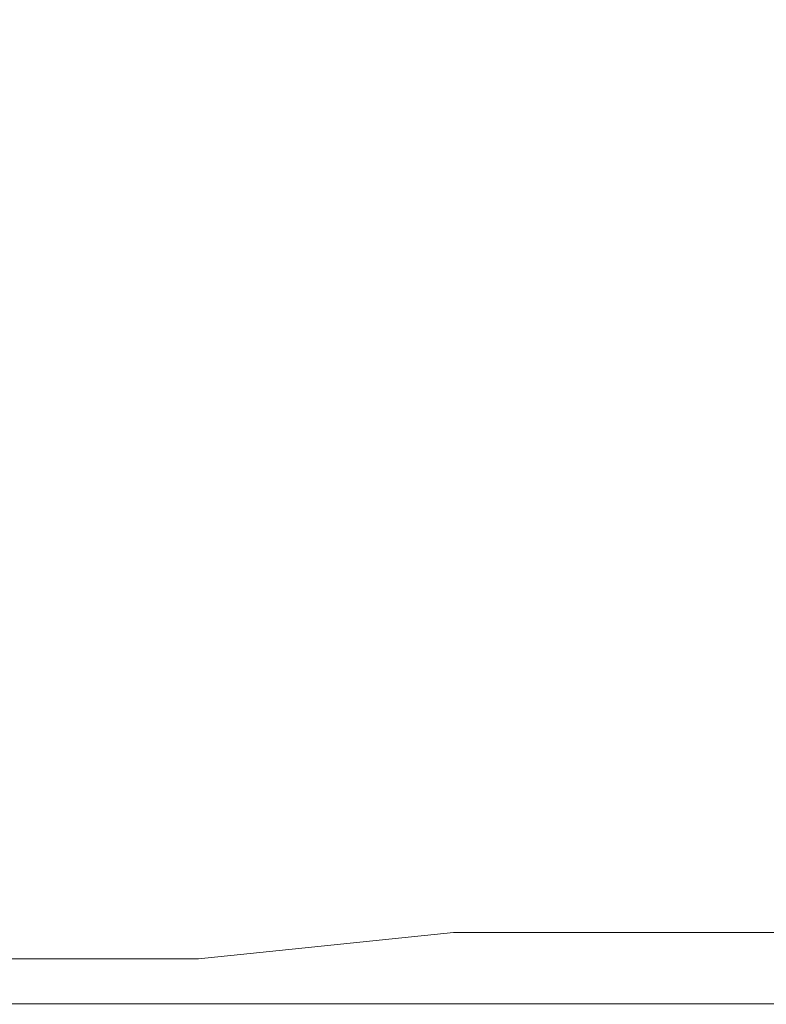
# Model space of a CAD drawing. Extents: x -32 to 33, y -293 to 0.
# Drawn here: x -14 to -12, y -231 to -229 of the extents above; entities that cross this region are included whole.
import ezdxf

# ---------------------------------------------------------------- set-up
doc = ezdxf.new("R2010")
doc.units = 0
doc.header["$LTSCALE"] = 500
doc.header["$MEASUREMENT"] = 0
doc.layers.add('EXC-CHROM', color=7, linetype='Continuous')

msp = doc.modelspace()

# ---------------------------------------------------------------- linework, layer by layer
at = {"layer": 'EXC-CHROM', "lineweight": 0}
for points, invisible_edges in [([(-13.9541, -165.6912, -8.3833), (-13.9541, -231.4027, -8.3833), (-14.9209, -165.6912, -6.4156), (-13.9541, -165.6912, -8.3833)], 15), ([(-14.9209, -231.4027, -6.4156), (-14.9209, -165.6912, -6.4156), (-13.9541, -231.4027, -8.3833), (-14.9209, -231.4027, -6.4156)], 11), ([(-13.9541, -165.6912, 8.384), (-14.9209, -165.6913, 6.4163), (-13.9541, -231.4027, 8.384), (-13.9541, -165.6912, 8.384)], 15), ([(-14.9209, -231.4027, 6.4163), (-13.9541, -231.4027, 8.384), (-14.9209, -165.6913, 6.4163), (-14.9209, -231.4027, 6.4163)], 14), ([(-13.9541, -165.6912, -8.3833), (-12.7334, -165.6913, -10.2045), (-13.9541, -231.4027, -8.3833), (-13.9541, -165.6912, -8.3833)], 15), ([(-13.9541, -165.6912, 8.384), (-13.9541, -231.4027, 8.384), (-12.7334, -165.6912, 10.2052), (-13.9541, -165.6912, 8.384)], 15), ([(-12.7334, -231.4027, 10.2052), (-12.7334, -165.6912, 10.2052), (-13.9541, -231.4027, 8.384), (-12.7334, -231.4027, 10.2052)], 11), ([(-12.7334, -231.4027, -10.2045), (-13.9541, -231.4027, -8.3833), (-12.7334, -165.6913, -10.2045), (-12.7334, -231.4027, -10.2045)], 14), ([(-12.7334, -165.6912, 10.2052), (-12.7334, -231.4027, 10.2052), (-11.2858, -165.6912, 11.853), (-12.7334, -165.6912, 10.2052)], 15), ([(-11.2858, -231.4027, 11.853), (-11.2858, -165.6912, 11.853), (-12.7334, -231.4027, 10.2052), (-11.2858, -231.4027, 11.853)], 10), ([(-11.2858, -165.6913, -11.8523), (-11.2858, -231.4027, -11.8523), (-12.7334, -165.6913, -10.2045), (-11.2858, -165.6913, -11.8523)], 15), ([(-12.7334, -231.4027, -10.2045), (-12.7334, -165.6913, -10.2045), (-11.2858, -231.4027, -11.8523), (-12.7334, -231.4027, -10.2045)], 11), ([(-13.6423, -229.0779, 9.4959), (-13.6423, -228.4738, 9.4959), (-14.2334, -229.0779, 8.5469), (-13.6423, -229.0779, 9.4959)], 15), ([(-14.2334, -228.4738, 8.5469), (-14.2334, -229.0779, 8.5469), (-13.6423, -228.4738, 9.4959), (-14.2334, -228.4738, 8.5469)], 15), ([(-12.9949, -228.4843, -10.3996), (-12.9949, -229.0944, -10.404), (-13.663, -228.5156, -9.4799), (-12.9949, -228.4843, -10.3996)], 15), ([(-12.9897, -229.0779, 10.4041), (-12.9897, -228.4738, 10.4041), (-13.6423, -229.0779, 9.4959), (-12.9897, -229.0779, 10.4041)], 15), ([(-13.6423, -228.4738, 9.4959), (-13.6423, -229.0779, 9.4959), (-12.9897, -228.4738, 10.4041), (-13.6423, -228.4738, 9.4959)], 15), ([(-12.9949, -229.0944, -10.404), (-12.9949, -228.4843, -10.3996), (-12.2792, -229.0779, -11.2673), (-12.9949, -229.0944, -10.404)], 15), ([(-12.2792, -229.0779, 11.268), (-12.2792, -228.4738, 11.268), (-12.9897, -229.0779, 10.4041), (-12.2792, -229.0779, 11.268)], 15), ([(-12.9897, -228.4738, 10.4041), (-12.9897, -229.0779, 10.4041), (-12.2792, -228.4738, 11.268), (-12.9897, -228.4738, 10.4041)], 15), ([(-11.5142, -229.0779, 12.0842), (-11.5142, -228.4738, 12.0842), (-12.2792, -229.0779, 11.268), (-11.5142, -229.0779, 12.0842)], 14), ([(-12.2792, -228.4738, 11.268), (-12.2792, -229.0779, 11.268), (-11.5142, -228.4738, 12.0842), (-12.2792, -228.4738, 11.268)], 15), ([(-13.663, -228.5156, -9.4799), (-13.6629, -229.144, -9.4976), (-14.2667, -228.5364, -8.5178), (-13.663, -228.5156, -9.4799)], 15), ([(-13.6629, -229.144, -9.4976), (-13.663, -228.5156, -9.4799), (-12.9949, -229.0944, -10.404), (-13.6629, -229.144, -9.4976)], 15), ([(-14.33, -229.2766, -8.465), (-14.2667, -228.5364, -8.5178), (-13.6629, -229.144, -9.4976), (-14.33, -229.2766, -8.465)], 15), ([(-13.6423, -229.573, 9.4959), (-13.6423, -229.0779, 9.4959), (-14.2334, -229.573, 8.5469), (-13.6423, -229.573, 9.4959)], 15), ([(-14.2334, -229.0779, 8.5469), (-14.2334, -229.573, 8.5469), (-13.6423, -229.0779, 9.4959), (-14.2334, -229.0779, 8.5469)], 15), ([(-12.9897, -229.573, 10.4041), (-12.9897, -229.0779, 10.4041), (-13.6423, -229.573, 9.4959), (-12.9897, -229.573, 10.4041)], 15), ([(-13.6423, -229.0779, 9.4959), (-13.6423, -229.573, 9.4959), (-12.9897, -229.0779, 10.4041), (-13.6423, -229.0779, 9.4959)], 15), ([(-12.2792, -229.0779, -11.2673), (-12.2792, -229.573, -11.2673), (-12.9949, -229.0944, -10.404), (-12.2792, -229.0779, -11.2673)], 15), ([(-12.2792, -229.573, 11.268), (-12.2792, -229.0779, 11.268), (-12.9897, -229.573, 10.4041), (-12.2792, -229.573, 11.268)], 15), ([(-12.9897, -229.0779, 10.4041), (-12.9897, -229.573, 10.4041), (-12.2792, -229.0779, 11.268), (-12.9897, -229.0779, 10.4041)], 15), ([(-11.5142, -229.573, 12.0842), (-11.5142, -229.0779, 12.0842), (-12.2792, -229.573, 11.268), (-11.5142, -229.573, 12.0842)], 14), ([(-12.2792, -229.0779, 11.268), (-12.2792, -229.573, 11.268), (-11.5142, -229.0779, 12.0842), (-12.2792, -229.0779, 11.268)], 15), ([(-12.2792, -229.573, -11.2673), (-12.2792, -229.0779, -11.2673), (-11.5141, -229.573, -12.0835), (-12.2792, -229.573, -11.2673)], 15), ([(-11.5141, -229.0779, -12.0835), (-11.5141, -229.573, -12.0835), (-12.2792, -229.0779, -11.2673), (-11.5141, -229.0779, -12.0835)], 14), ([(-12.9949, -229.0944, -10.404), (-12.9845, -229.5869, -10.4249), (-13.6629, -229.144, -9.4976), (-12.9949, -229.0944, -10.404)], 15), ([(-12.9845, -229.5869, -10.4249), (-12.9949, -229.0944, -10.404), (-12.2792, -229.573, -11.2673), (-12.9845, -229.5869, -10.4249)], 15), ([(-13.6629, -229.144, -9.4976), (-13.6213, -229.6285, -9.5812), (-14.33, -229.2766, -8.465), (-13.6629, -229.144, -9.4976)], 15), ([(-13.6213, -229.6285, -9.5812), (-13.6629, -229.144, -9.4976), (-12.9845, -229.5869, -10.4249), (-13.6213, -229.6285, -9.5812)], 15), ([(-14.1342, -229.7286, -8.8399), (-14.33, -229.2766, -8.465), (-13.6213, -229.6285, -9.5812), (-14.1342, -229.7286, -8.8399)], 15), ([(-13.6423, -229.9759, 9.4959), (-13.6423, -229.573, 9.4959), (-14.2334, -229.9759, 8.5469), (-13.6423, -229.9759, 9.4959)], 15), ([(-14.2334, -229.573, 8.5469), (-14.2334, -229.9759, 8.5469), (-13.6423, -229.573, 9.4959), (-14.2334, -229.573, 8.5469)], 15), ([(-12.9897, -229.9759, 10.4041), (-12.9897, -229.573, 10.4041), (-13.6423, -229.9759, 9.4959), (-12.9897, -229.9759, 10.4041)], 15), ([(-13.6423, -229.573, 9.4959), (-13.6423, -229.9759, 9.4959), (-12.9897, -229.573, 10.4041), (-13.6423, -229.573, 9.4959)], 15), ([(-12.2792, -229.9759, 11.268), (-12.2792, -229.573, 11.268), (-12.9897, -229.9759, 10.4041), (-12.2792, -229.9759, 11.268)], 15), ([(-12.9897, -229.573, 10.4041), (-12.9897, -229.9759, 10.4041), (-12.2792, -229.573, 11.268), (-12.9897, -229.573, 10.4041)], 15), ([(-12.2792, -229.573, -11.2673), (-12.2792, -229.9758, -11.2673), (-12.9845, -229.5869, -10.4249), (-12.2792, -229.573, -11.2673)], 15), ([(-11.5142, -229.9759, 12.0842), (-11.5142, -229.573, 12.0842), (-12.2792, -229.9759, 11.268), (-11.5142, -229.9759, 12.0842)], 14), ([(-12.2792, -229.573, 11.268), (-12.2792, -229.9759, 11.268), (-11.5142, -229.573, 12.0842), (-12.2792, -229.573, 11.268)], 15), ([(-12.2792, -229.9758, -11.2673), (-12.2792, -229.573, -11.2673), (-11.5141, -229.9758, -12.0835), (-12.2792, -229.9758, -11.2673)], 15), ([(-11.5141, -229.573, -12.0835), (-11.5141, -229.9758, -12.0835), (-12.2792, -229.573, -11.2673), (-11.5141, -229.573, -12.0835)], 14), ([(-12.9845, -229.5869, -10.4249), (-12.9731, -229.9839, -10.4461), (-13.6213, -229.6285, -9.5812), (-12.9845, -229.5869, -10.4249)], 15), ([(-12.9731, -229.9839, -10.4461), (-12.9845, -229.5869, -10.4249), (-12.2792, -229.9758, -11.2673), (-12.9731, -229.9839, -10.4461)], 15), ([(-13.6213, -229.6285, -9.5812), (-13.5756, -230.0079, -9.666), (-14.1342, -229.7286, -8.8399), (-13.6213, -229.6285, -9.5812)], 15), ([(-13.5756, -230.0079, -9.666), (-13.6213, -229.6285, -9.5812), (-12.9731, -229.9839, -10.4461), (-13.5756, -230.0079, -9.666)], 15), ([(-14.055, -230.0601, -8.9927), (-14.1342, -229.7286, -8.8399), (-13.5756, -230.0079, -9.666), (-14.055, -230.0601, -8.9927)], 15), ([(-13.6423, -230.3035, 9.4959), (-13.6423, -229.9759, 9.4959), (-14.2334, -230.3035, 8.5469), (-13.6423, -230.3035, 9.4959)], 15), ([(-14.2334, -229.9759, 8.5469), (-14.2334, -230.3035, 8.5469), (-13.6423, -229.9759, 9.4959), (-14.2334, -229.9759, 8.5469)], 15), ([(-12.9897, -230.3035, 10.4041), (-12.9897, -229.9759, 10.4041), (-13.6423, -230.3035, 9.4959), (-12.9897, -230.3035, 10.4041)], 15), ([(-13.6423, -229.9759, 9.4959), (-13.6423, -230.3035, 9.4959), (-12.9897, -229.9759, 10.4041), (-13.6423, -229.9759, 9.4959)], 15), ([(-12.2792, -230.3035, 11.268), (-12.2792, -229.9759, 11.268), (-12.9897, -230.3035, 10.4041), (-12.2792, -230.3035, 11.268)], 15), ([(-12.9897, -229.9759, 10.4041), (-12.9897, -230.3035, 10.4041), (-12.2792, -229.9759, 11.268), (-12.9897, -229.9759, 10.4041)], 15), ([(-12.2792, -229.9758, -11.2673), (-12.2792, -230.3034, -11.2673), (-12.9731, -229.9839, -10.4461), (-12.2792, -229.9758, -11.2673)], 15), ([(-12.2792, -230.3034, -11.2673), (-12.2792, -229.9758, -11.2673), (-11.5141, -230.3034, -12.0835), (-12.2792, -230.3034, -11.2673)], 15), ([(-11.5141, -229.9758, -12.0835), (-11.5141, -230.3034, -12.0835), (-12.2792, -229.9758, -11.2673), (-11.5141, -229.9758, -12.0835)], 14), ([(-11.5142, -230.3035, 12.0842), (-11.5142, -229.9759, 12.0842), (-12.2792, -230.3035, 11.268), (-11.5142, -230.3035, 12.0842)], 14), ([(-12.2792, -229.9759, 11.268), (-12.2792, -230.3035, 11.268), (-11.5142, -229.9759, 12.0842), (-12.2792, -229.9759, 11.268)], 15), ([(-12.9731, -229.9839, -10.4461), (-12.97, -230.3078, -10.4513), (-13.5756, -230.0079, -9.666), (-12.9731, -229.9839, -10.4461)], 15), ([(-12.97, -230.3078, -10.4513), (-12.9731, -229.9839, -10.4461), (-12.2792, -230.3034, -11.2673), (-12.97, -230.3078, -10.4513)], 15), ([(-13.5756, -230.0079, -9.666), (-13.5634, -230.3207, -9.6869), (-14.055, -230.0601, -8.9927), (-13.5756, -230.0079, -9.666)], 15), ([(-13.5634, -230.3207, -9.6869), (-13.5756, -230.0079, -9.666), (-12.97, -230.3078, -10.4513), (-13.5634, -230.3207, -9.6869)], 15), ([(-14.0362, -230.3466, -9.0254), (-14.055, -230.0601, -8.9927), (-13.5634, -230.3207, -9.6869), (-14.0362, -230.3466, -9.0254)], 15), ([(-13.6423, -230.5726, 9.4959), (-13.6423, -230.3035, 9.4959), (-14.2334, -230.5726, 8.5469), (-13.6423, -230.5726, 9.4959)], 15), ([(-14.2334, -230.3035, 8.5469), (-14.2334, -230.5726, 8.5469), (-13.6423, -230.3035, 9.4959), (-14.2334, -230.3035, 8.5469)], 15), ([(-13.5634, -230.3207, -9.6869), (-13.5672, -230.5812, -9.6777), (-14.0362, -230.3466, -9.0254), (-13.5634, -230.3207, -9.6869)], 15), ([(-12.9897, -230.5726, 10.4041), (-12.9897, -230.3035, 10.4041), (-13.6423, -230.5726, 9.4959), (-12.9897, -230.5726, 10.4041)], 15), ([(-13.6423, -230.3035, 9.4959), (-13.6423, -230.5726, 9.4959), (-12.9897, -230.3035, 10.4041), (-13.6423, -230.3035, 9.4959)], 15), ([(-13.5672, -230.5812, -9.6777), (-13.5634, -230.3207, -9.6869), (-12.9709, -230.5747, -10.449), (-13.5672, -230.5812, -9.6777)], 15), ([(-12.97, -230.3078, -10.4513), (-12.9709, -230.5747, -10.449), (-13.5634, -230.3207, -9.6869), (-12.97, -230.3078, -10.4513)], 15), ([(-12.2792, -230.5726, 11.268), (-12.2792, -230.3035, 11.268), (-12.9897, -230.5726, 10.4041), (-12.2792, -230.5726, 11.268)], 15), ([(-12.9897, -230.3035, 10.4041), (-12.9897, -230.5726, 10.4041), (-12.2792, -230.3035, 11.268), (-12.9897, -230.3035, 10.4041)], 15), ([(-12.9709, -230.5747, -10.449), (-12.97, -230.3078, -10.4513), (-12.2792, -230.5726, -11.2673), (-12.9709, -230.5747, -10.449)], 15), ([(-12.2792, -230.3034, -11.2673), (-12.2792, -230.5726, -11.2673), (-12.97, -230.3078, -10.4513), (-12.2792, -230.3034, -11.2673)], 15), ([(-12.2792, -230.5726, -11.2673), (-12.2792, -230.3034, -11.2673), (-11.5141, -230.5726, -12.0835), (-12.2792, -230.5726, -11.2673)], 15), ([(-11.5141, -230.3034, -12.0835), (-11.5141, -230.5726, -12.0835), (-12.2792, -230.3034, -11.2673), (-11.5141, -230.3034, -12.0835)], 14), ([(-11.5142, -230.5726, 12.0842), (-11.5142, -230.3035, 12.0842), (-12.2792, -230.5726, 11.268), (-11.5142, -230.5726, 12.0842)], 15), ([(-12.2792, -230.3035, 11.268), (-12.2792, -230.5726, 11.268), (-11.5142, -230.3035, 12.0842), (-12.2792, -230.3035, 11.268)], 15), ([(-14.0456, -230.5942, -9.0024), (-14.0362, -230.3466, -9.0254), (-13.5672, -230.5812, -9.6777), (-14.0456, -230.5942, -9.0024)], 15), ([(-13.6423, -230.8002, 9.4959), (-13.6423, -230.5726, 9.4959), (-14.2334, -230.8002, 8.5469), (-13.6423, -230.8002, 9.4959)], 15), ([(-14.2334, -230.5726, 8.5469), (-14.2334, -230.8002, 8.5469), (-13.6423, -230.5726, 9.4959), (-14.2334, -230.5726, 8.5469)], 15), ([(-13.5672, -230.5812, -9.6777), (-13.5695, -230.8036, -9.672), (-14.0456, -230.5942, -9.0024), (-13.5672, -230.5812, -9.6777)], 15), ([(-12.9897, -230.8002, 10.4041), (-12.9897, -230.5726, 10.4041), (-13.6423, -230.8002, 9.4959), (-12.9897, -230.8002, 10.4041)], 15), ([(-13.6423, -230.5726, 9.4959), (-13.6423, -230.8002, 9.4959), (-12.9897, -230.5726, 10.4041), (-13.6423, -230.5726, 9.4959)], 15), ([(-13.5695, -230.8036, -9.672), (-13.5672, -230.5812, -9.6777), (-12.9715, -230.801, -10.4476), (-13.5695, -230.8036, -9.672)], 15), ([(-12.9709, -230.5747, -10.449), (-12.9715, -230.801, -10.4476), (-13.5672, -230.5812, -9.6777), (-12.9709, -230.5747, -10.449)], 15), ([(-12.2792, -230.8002, 11.268), (-12.2792, -230.5726, 11.268), (-12.9897, -230.8002, 10.4041), (-12.2792, -230.8002, 11.268)], 15), ([(-12.9897, -230.5726, 10.4041), (-12.9897, -230.8002, 10.4041), (-12.2792, -230.5726, 11.268), (-12.9897, -230.5726, 10.4041)], 15), ([(-12.9715, -230.801, -10.4476), (-12.9709, -230.5747, -10.449), (-12.2792, -230.8002, -11.2673), (-12.9715, -230.801, -10.4476)], 15), ([(-12.2792, -230.5726, -11.2673), (-12.2792, -230.8002, -11.2673), (-12.9709, -230.5747, -10.449), (-12.2792, -230.5726, -11.2673)], 15), ([(-11.5142, -230.8002, 12.0842), (-11.5142, -230.5726, 12.0842), (-12.2792, -230.8002, 11.268), (-11.5142, -230.8002, 12.0842)], 14), ([(-12.2792, -230.5726, 11.268), (-12.2792, -230.8002, 11.268), (-11.5142, -230.5726, 12.0842), (-12.2792, -230.5726, 11.268)], 15), ([(-11.5141, -230.5726, -12.0835), (-11.5141, -230.8002, -12.0835), (-12.2792, -230.5726, -11.2673), (-11.5141, -230.5726, -12.0835)], 15), ([(-12.2792, -230.8002, -11.2673), (-12.2792, -230.5726, -11.2673), (-11.5141, -230.8002, -12.0835), (-12.2792, -230.8002, -11.2673)], 15), ([(-14.0515, -230.8088, -8.9882), (-14.0456, -230.5942, -9.0024), (-13.5695, -230.8036, -9.672), (-14.0515, -230.8088, -8.9882)], 15), ([(-13.6423, -231.0574, 9.4959), (-13.6423, -230.8002, 9.4959), (-14.2334, -231.0574, 8.5469), (-13.6423, -231.0574, 9.4959)], 15), ([(-14.2334, -230.8002, 8.5469), (-14.2334, -231.0574, 8.5469), (-13.6423, -230.8002, 9.4959), (-14.2334, -230.8002, 8.5469)], 15), ([(-14.055, -230.9884, -8.9888), (-14.0515, -230.8088, -8.9882), (-13.5709, -230.9871, -9.6773), (-14.055, -230.9884, -8.9888)], 15), ([(-13.5695, -230.8036, -9.672), (-13.5709, -230.9871, -9.6773), (-14.0515, -230.8088, -8.9882), (-13.5695, -230.8036, -9.672)], 15), ([(-12.9897, -231.0574, 10.4041), (-12.9897, -230.8002, 10.4041), (-13.6423, -231.0574, 9.4959), (-12.9897, -231.0574, 10.4041)], 15), ([(-13.6423, -230.8002, 9.4959), (-13.6423, -231.0574, 9.4959), (-12.9897, -230.8002, 10.4041), (-13.6423, -230.8002, 9.4959)], 15), ([(-13.5709, -230.9871, -9.6773), (-13.5695, -230.8036, -9.672), (-12.9719, -230.9865, -10.4552), (-13.5709, -230.9871, -9.6773)], 15), ([(-12.9715, -230.801, -10.4476), (-12.9719, -230.9865, -10.4552), (-13.5695, -230.8036, -9.672), (-12.9715, -230.801, -10.4476)], 15), ([(-12.9897, -230.8002, 10.4041), (-12.9897, -231.0574, 10.4041), (-12.2792, -230.8002, 11.268), (-12.9897, -230.8002, 10.4041)], 15), ([(-12.2792, -231.0574, 11.268), (-12.2792, -230.8002, 11.268), (-12.9897, -231.0574, 10.4041), (-12.2792, -231.0574, 11.268)], 15), ([(-12.9719, -230.9865, -10.4552), (-12.9715, -230.801, -10.4476), (-12.2792, -230.9863, -11.2757), (-12.9719, -230.9865, -10.4552)], 15), ([(-12.2792, -230.8002, -11.2673), (-12.2792, -230.9863, -11.2757), (-12.9715, -230.801, -10.4476), (-12.2792, -230.8002, -11.2673)], 15), ([(-11.5142, -231.0574, 12.0842), (-11.5142, -230.8002, 12.0842), (-12.2792, -231.0574, 11.268), (-11.5142, -231.0574, 12.0842)], 15), ([(-12.2792, -230.8002, 11.268), (-12.2792, -231.0574, 11.268), (-11.5142, -230.8002, 12.0842), (-12.2792, -230.8002, 11.268)], 15), ([(-11.5141, -230.8002, -12.0835), (-11.5141, -230.9863, -12.0919), (-12.2792, -230.8002, -11.2673), (-11.5141, -230.8002, -12.0835)], 14), ([(-12.2792, -230.9863, -11.2757), (-12.2792, -230.8002, -11.2673), (-11.5141, -230.9863, -12.0919), (-12.2792, -230.9863, -11.2757)], 15), ([(-14.0573, -231.1309, -9.0102), (-14.055, -230.9884, -8.9888), (-13.5718, -231.1309, -9.701), (-14.0573, -231.1309, -9.0102)], 15), ([(-13.5709, -230.9871, -9.6773), (-13.5718, -231.1309, -9.701), (-14.055, -230.9884, -8.9888), (-13.5709, -230.9871, -9.6773)], 15), ([(-13.5718, -231.1309, -9.701), (-13.5709, -230.9871, -9.6773), (-12.9721, -231.1309, -10.4801), (-13.5718, -231.1309, -9.701)], 15), ([(-12.9719, -230.9865, -10.4552), (-12.9721, -231.1309, -10.4801), (-13.5709, -230.9871, -9.6773), (-12.9719, -230.9865, -10.4552)], 15), ([(-12.9721, -231.1309, -10.4801), (-12.9719, -230.9865, -10.4552), (-12.2792, -231.1309, -11.301), (-12.9721, -231.1309, -10.4801)], 15), ([(-12.2792, -230.9863, -11.2757), (-12.2792, -231.1309, -11.301), (-12.9719, -230.9865, -10.4552), (-12.2792, -230.9863, -11.2757)], 15), ([(-11.5141, -230.9863, -12.0919), (-11.5142, -231.1309, -12.1172), (-12.2792, -230.9863, -11.2757), (-11.5141, -230.9863, -12.0919)], 15), ([(-12.2792, -231.1309, -11.301), (-12.2792, -230.9863, -11.2757), (-11.5142, -231.1309, -12.1172), (-12.2792, -231.1309, -11.301)], 15), ([(-13.6423, -231.4153, 9.4959), (-13.6423, -231.0574, 9.4959), (-14.2334, -231.4153, 8.5469), (-13.6423, -231.4153, 9.4959)], 15), ([(-14.2334, -231.0574, 8.5469), (-14.2334, -231.4153, 8.5469), (-13.6423, -231.0574, 9.4959), (-14.2334, -231.0574, 8.5469)], 15), ([(-12.9897, -231.4153, 10.4041), (-12.9897, -231.0574, 10.4041), (-13.6423, -231.4153, 9.4959), (-12.9897, -231.4153, 10.4041)], 15), ([(-13.6423, -231.0574, 9.4959), (-13.6423, -231.4153, 9.4959), (-12.9897, -231.0574, 10.4041), (-13.6423, -231.0574, 9.4959)], 15), ([(-12.2792, -231.0574, 11.268), (-12.9897, -231.0574, 10.4041), (-12.2792, -231.4153, 11.268), (-12.2792, -231.0574, 11.268)], 15), ([(-12.9897, -231.4153, 10.4041), (-12.2792, -231.4153, 11.268), (-12.9897, -231.0574, 10.4041), (-12.9897, -231.4153, 10.4041)], 15), ([(-11.5142, -231.4153, 12.0842), (-11.5142, -231.0574, 12.0842), (-12.2792, -231.4153, 11.268), (-11.5142, -231.4153, 12.0842)], 15), ([(-12.2792, -231.0574, 11.268), (-12.2792, -231.4153, 11.268), (-11.5142, -231.0574, 12.0842), (-12.2792, -231.0574, 11.268)], 15), ([(-14.0599, -231.2342, -9.0583), (-14.0573, -231.1309, -9.0102), (-13.5729, -231.2342, -9.7507), (-14.0599, -231.2342, -9.0583)], 15), ([(-13.5718, -231.1309, -9.701), (-13.5729, -231.2342, -9.7507), (-14.0573, -231.1309, -9.0102), (-13.5718, -231.1309, -9.701)], 15), ([(-13.5729, -231.2342, -9.7507), (-13.5718, -231.1309, -9.701), (-12.9724, -231.2342, -10.5305), (-13.5729, -231.2342, -9.7507)], 15), ([(-12.9721, -231.1309, -10.4801), (-12.9724, -231.2342, -10.5305), (-13.5718, -231.1309, -9.701), (-12.9721, -231.1309, -10.4801)], 15), ([(-12.9724, -231.2342, -10.5305), (-12.9721, -231.1309, -10.4801), (-12.2792, -231.2342, -11.3516), (-12.9724, -231.2342, -10.5305)], 15), ([(-12.2792, -231.1309, -11.301), (-12.2792, -231.2342, -11.3516), (-12.9721, -231.1309, -10.4801), (-12.2792, -231.1309, -11.301)], 15), ([(-11.5142, -231.1309, -12.1172), (-11.5142, -231.2342, -12.1679), (-12.2792, -231.1309, -11.301), (-11.5142, -231.1309, -12.1172)], 15), ([(-12.2792, -231.2342, -11.3516), (-12.2792, -231.1309, -11.301), (-11.5142, -231.2342, -12.1679), (-12.2792, -231.2342, -11.3516)], 15), ([(-14.064, -231.2962, -9.1391), (-14.0599, -231.2342, -9.0583), (-13.5745, -231.2962, -9.8336), (-14.064, -231.2962, -9.1391)], 15), ([(-13.5729, -231.2342, -9.7507), (-13.5745, -231.2962, -9.8336), (-14.0599, -231.2342, -9.0583), (-13.5729, -231.2342, -9.7507)], 15), ([(-12.9728, -231.2962, -10.6145), (-13.5745, -231.2962, -9.8336), (-12.9724, -231.2342, -10.5305), (-12.9728, -231.2962, -10.6145)], 13), ([(-13.5729, -231.2342, -9.7507), (-12.9724, -231.2342, -10.5305), (-13.5745, -231.2962, -9.8336), (-13.5729, -231.2342, -9.7507)], 15), ([(-12.2792, -231.2962, -11.436), (-12.9728, -231.2962, -10.6145), (-12.2792, -231.2342, -11.3516), (-12.2792, -231.2962, -11.436)], 15), ([(-12.9724, -231.2342, -10.5305), (-12.2792, -231.2342, -11.3516), (-12.9728, -231.2962, -10.6145), (-12.9724, -231.2342, -10.5305)], 14), ([(-11.5142, -231.2962, -12.2523), (-12.2792, -231.2962, -11.436), (-11.5142, -231.2342, -12.1679), (-11.5142, -231.2962, -12.2523)], 15), ([(-12.2792, -231.2342, -11.3516), (-11.5142, -231.2342, -12.1679), (-12.2792, -231.2962, -11.436), (-12.2792, -231.2342, -11.3516)], 14), ([(-14.064, -231.2962, -9.1391), (-13.5745, -231.2962, -9.8336), (-14.0744, -231.3272, -9.4024), (-14.064, -231.2962, -9.1391)], 14), ([(-13.5787, -231.3272, -10.1051), (-14.0744, -231.3272, -9.4024), (-13.5745, -231.2962, -9.8336), (-13.5787, -231.3272, -10.1051)], 15), ([(-13.5745, -231.2962, -9.8336), (-12.9728, -231.2962, -10.6145), (-13.5787, -231.3272, -10.1051), (-13.5745, -231.2962, -9.8336)], 15), ([(-12.9739, -231.3272, -10.8902), (-13.5787, -231.3272, -10.1051), (-12.9728, -231.2962, -10.6145), (-12.9739, -231.3272, -10.8902)], 15), ([(-12.9728, -231.2962, -10.6145), (-12.2792, -231.2962, -11.436), (-12.9739, -231.3272, -10.8902), (-12.9728, -231.2962, -10.6145)], 15), ([(-12.2793, -231.3272, -11.7132), (-12.9739, -231.3272, -10.8902), (-12.2792, -231.2962, -11.436), (-12.2793, -231.3272, -11.7132)], 15), ([(-12.2792, -231.2962, -11.436), (-11.5142, -231.2962, -12.2523), (-12.2793, -231.3272, -11.7132), (-12.2792, -231.2962, -11.436)], 15), ([(-11.5142, -231.3272, -12.5296), (-12.2793, -231.3272, -11.7132), (-11.5142, -231.2962, -12.2523), (-11.5142, -231.3272, -12.5296)], 15), ([(-14.1942, -231.3375, -12.7844), (-13.6269, -231.3375, -13.6039), (-14.2442, -231.4144, -14.8187), (-14.1942, -231.3375, -12.7844)], 15), ([(-13.6471, -231.4148, -15.6977), (-14.2442, -231.4144, -14.8187), (-13.6269, -231.3375, -13.6039), (-13.6471, -231.4148, -15.6977)], 15), ([(-14.1346, -231.3375, -11.0753), (-13.6029, -231.3375, -11.835), (-14.1942, -231.3375, -12.7844), (-14.1346, -231.3375, -11.0753)], 15), ([(-13.6269, -231.3375, -13.6039), (-14.1942, -231.3375, -12.7844), (-13.6029, -231.3375, -11.835), (-13.6269, -231.3375, -13.6039)], 15), ([(-14.0963, -231.3375, -9.9979), (-13.5875, -231.3375, -10.7205), (-14.1346, -231.3375, -11.0753), (-14.0963, -231.3375, -9.9979)], 15), ([(-13.6029, -231.3375, -11.835), (-14.1346, -231.3375, -11.0753), (-13.5875, -231.3375, -10.7205), (-13.6029, -231.3375, -11.835)], 15), ([(-14.0744, -231.3272, -9.4024), (-13.5787, -231.3272, -10.1051), (-14.0963, -231.3375, -9.9979), (-14.0744, -231.3272, -9.4024)], 15), ([(-13.5875, -231.3375, -10.7205), (-14.0963, -231.3375, -9.9979), (-13.5787, -231.3272, -10.1051), (-13.5875, -231.3375, -10.7205)], 15), ([(-13.6269, -231.3375, -13.6039), (-12.9863, -231.3375, -14.4484), (-13.6471, -231.4148, -15.6977), (-13.6269, -231.3375, -13.6039)], 15), ([(-12.9915, -231.4152, -16.5723), (-13.6471, -231.4148, -15.6977), (-12.9863, -231.3375, -14.4484), (-12.9915, -231.4152, -16.5723)], 15), ([(-13.6029, -231.3375, -11.835), (-12.9801, -231.3375, -12.6491), (-13.6269, -231.3375, -13.6039), (-13.6029, -231.3375, -11.835)], 15), ([(-12.9863, -231.3375, -14.4484), (-13.6269, -231.3375, -13.6039), (-12.9801, -231.3375, -12.6491), (-12.9863, -231.3375, -14.4484)], 15), ([(-13.5875, -231.3375, -10.7205), (-12.9761, -231.3375, -11.5157), (-13.6029, -231.3375, -11.835), (-13.5875, -231.3375, -10.7205)], 15), ([(-12.9801, -231.3375, -12.6491), (-13.6029, -231.3375, -11.835), (-12.9761, -231.3375, -11.5157), (-12.9801, -231.3375, -12.6491)], 15), ([(-13.5787, -231.3272, -10.1051), (-12.9739, -231.3272, -10.8902), (-13.5875, -231.3375, -10.7205), (-13.5787, -231.3272, -10.1051)], 15), ([(-12.9761, -231.3375, -11.5157), (-13.5875, -231.3375, -10.7205), (-12.9739, -231.3272, -10.8902), (-12.9761, -231.3375, -11.5157)], 15), ([(-12.9863, -231.3375, -14.4484), (-12.2797, -231.3375, -15.2923), (-12.9915, -231.4152, -16.5723), (-12.9863, -231.3375, -14.4484)], 15), ([(-12.28, -231.4156, -17.4269), (-12.9915, -231.4152, -16.5723), (-12.2797, -231.3375, -15.2923), (-12.28, -231.4156, -17.4269)], 15), ([(-12.9801, -231.3375, -12.6491), (-12.2795, -231.3375, -13.4823), (-12.9863, -231.3375, -14.4484), (-12.9801, -231.3375, -12.6491)], 15), ([(-12.2797, -231.3375, -15.2923), (-12.9863, -231.3375, -14.4484), (-12.2795, -231.3375, -13.4823), (-12.2797, -231.3375, -15.2923)], 15), ([(-12.9761, -231.3375, -11.5157), (-12.2793, -231.3375, -12.3423), (-12.9801, -231.3375, -12.6491), (-12.9761, -231.3375, -11.5157)], 15), ([(-12.2795, -231.3375, -13.4823), (-12.9801, -231.3375, -12.6491), (-12.2793, -231.3375, -12.3423), (-12.2795, -231.3375, -13.4823)], 15), ([(-12.9739, -231.3272, -10.8902), (-12.2793, -231.3272, -11.7132), (-12.9761, -231.3375, -11.5157), (-12.9739, -231.3272, -10.8902)], 15), ([(-12.2793, -231.3375, -12.3423), (-12.9761, -231.3375, -11.5157), (-12.2793, -231.3272, -11.7132), (-12.2793, -231.3375, -12.3423)], 15), ([(-12.2797, -231.3375, -15.2923), (-11.5146, -231.3375, -16.1104), (-12.28, -231.4156, -17.4269), (-12.2797, -231.3375, -15.2923)], 15), ([(-11.5149, -231.416, -18.246), (-12.28, -231.4156, -17.4269), (-11.5146, -231.3375, -16.1104), (-11.5149, -231.416, -18.246)], 15), ([(-12.2795, -231.3375, -13.4823), (-11.5144, -231.3375, -14.2995), (-12.2797, -231.3375, -15.2923), (-12.2795, -231.3375, -13.4823)], 15), ([(-11.5146, -231.3375, -16.1104), (-12.2797, -231.3375, -15.2923), (-11.5144, -231.3375, -14.2995), (-11.5146, -231.3375, -16.1104)], 15), ([(-12.2793, -231.3375, -12.3423), (-11.5143, -231.3375, -13.159), (-12.2795, -231.3375, -13.4823), (-12.2793, -231.3375, -12.3423)], 15), ([(-11.5144, -231.3375, -14.2995), (-12.2795, -231.3375, -13.4823), (-11.5143, -231.3375, -13.159), (-11.5144, -231.3375, -14.2995)], 15), ([(-12.2793, -231.3272, -11.7132), (-11.5142, -231.3272, -12.5296), (-12.2793, -231.3375, -12.3423), (-12.2793, -231.3272, -11.7132)], 15), ([(-11.5143, -231.3375, -13.159), (-12.2793, -231.3375, -12.3423), (-11.5142, -231.3272, -12.5296), (-11.5143, -231.3375, -13.159)], 15)]:
    msp.add_3dface(points, dxfattribs=dict(at, invisible_edges=invisible_edges))

doc.saveas('drawing.dxf')
